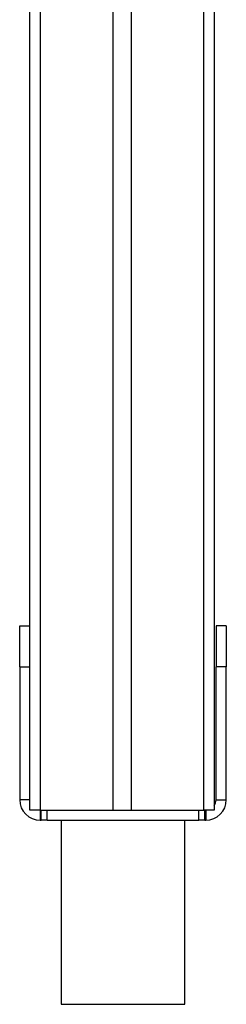
# Model space of a CAD drawing. Units: inches. Extents: x -159 to 5200, y 76 to 2220.
# Drawn here: x 2905 to 2915, y 1735 to 1783 of the extents above; entities that cross this region are included whole.
import ezdxf

# ---------------------------------------------------------------- set-up
doc = ezdxf.new("R2010")
doc.units = ezdxf.units.IN
doc.header["$MEASUREMENT"] = 0
doc.layers.add('VP-SIDE', color=2, linetype='Continuous')

# ---------------------------------------------------------------- blocks, each defined once
blk = doc.blocks.new('WD1580_side')
at = {"color": 8, "linetype": 'Continuous', "lineweight": 25}
for p, q in [((12345.23, 27890.6), (12345.23, 28495.64)), ((12265.23, 28448.23), (12265.23, 27890.6))]:
    blk.add_line(p, q, dxfattribs=at)
at = {"color": 7, "linetype": 'Continuous', "lineweight": 25}
for p, q in [((12350.23, 28498.6), (12350.23, 27890.6)), ((12309.73, 28474.6), (12309.73, 27890.6)), ((12300.73, 28469.27), (12300.73, 27890.6)), ((12260.23, 27890.6), (12260.23, 28435.62)), ((12255.23, 27960.59), (12255.23, 27980.59)), ((12255.23, 27980.59), (12260.23, 27980.59)), ((12351.22, 27980.59), (12351.22, 27960.59)), ((12356.22, 27980.59), (12351.22, 27980.59)), ((12356.22, 27980.59), (12356.22, 27960.59)), ((12255.23, 27960.59), (12260.23, 27960.59)), ((12255.23, 27960.59), (12255.23, 27895.6)), ((12356.22, 27960.59), (12351.22, 27960.59)), ((12351.22, 27895.6), (12351.22, 27960.59)), ((12356.22, 27895.6), (12356.22, 27960.59)), ((12260.23, 27895.6), (12255.23, 27895.6)), ((12351.22, 27895.6), (12356.22, 27895.6)), ((12265.23, 27890.6), (12260.23, 27890.6)), ((12265.23, 27890.6), (12265.23, 27885.6)), ((12265.23, 27890.6), (12300.73, 27890.6)), ((12265.72, 27885.6), (12265.72, 27890.6)), ((12268.72, 27885.6), (12268.72, 27890.6)), ((12300.73, 27890.6), (12309.73, 27890.6)), ((12309.73, 27890.6), (12345.23, 27890.6)), ((12342.72, 27885.6), (12342.72, 27890.6)), ((12350.23, 27890.6), (12345.23, 27890.6)), ((12345.72, 27885.6), (12345.72, 27890.6)), ((12346.22, 27890.6), (12346.22, 27885.6)), ((12265.23, 27885.6), (12265.72, 27885.6)), ((12268.72, 27885.6), (12265.72, 27885.6)), ((12268.72, 27885.6), (12342.72, 27885.6)), ((12275.57, 27885.6), (12275.57, 27795.6)), ((12335.87, 27795.6), (12335.87, 27885.6)), ((12345.72, 27885.6), (12342.72, 27885.6)), ((12345.72, 27885.6), (12346.22, 27885.6)), ((12275.57, 27795.6), (12317.25, 27795.6)), ((12317.25, 27795.6), (12335.87, 27795.6))]:
    blk.add_line(p, q, dxfattribs=at)
for centre, radius, start, end in [((12265.23, 27895.6), 10, 180, 270), ((12346.22, 27895.6), 10, 270, 0), ((12346.22, 27895.6), 5, 323.395, 0)]:
    blk.add_arc(centre, radius, start, end, dxfattribs=at)

msp = doc.modelspace()

# ---------------------------------------------------------------- block references
at = {"layer": 'VP-SIDE', "color": 0, "xscale": 0.1, "yscale": 0.1, "zscale": 0.1}
msp.add_blockref('WD1580_side', (1679.595, -1044.259), dxfattribs=at)

doc.saveas('drawing.dxf')
